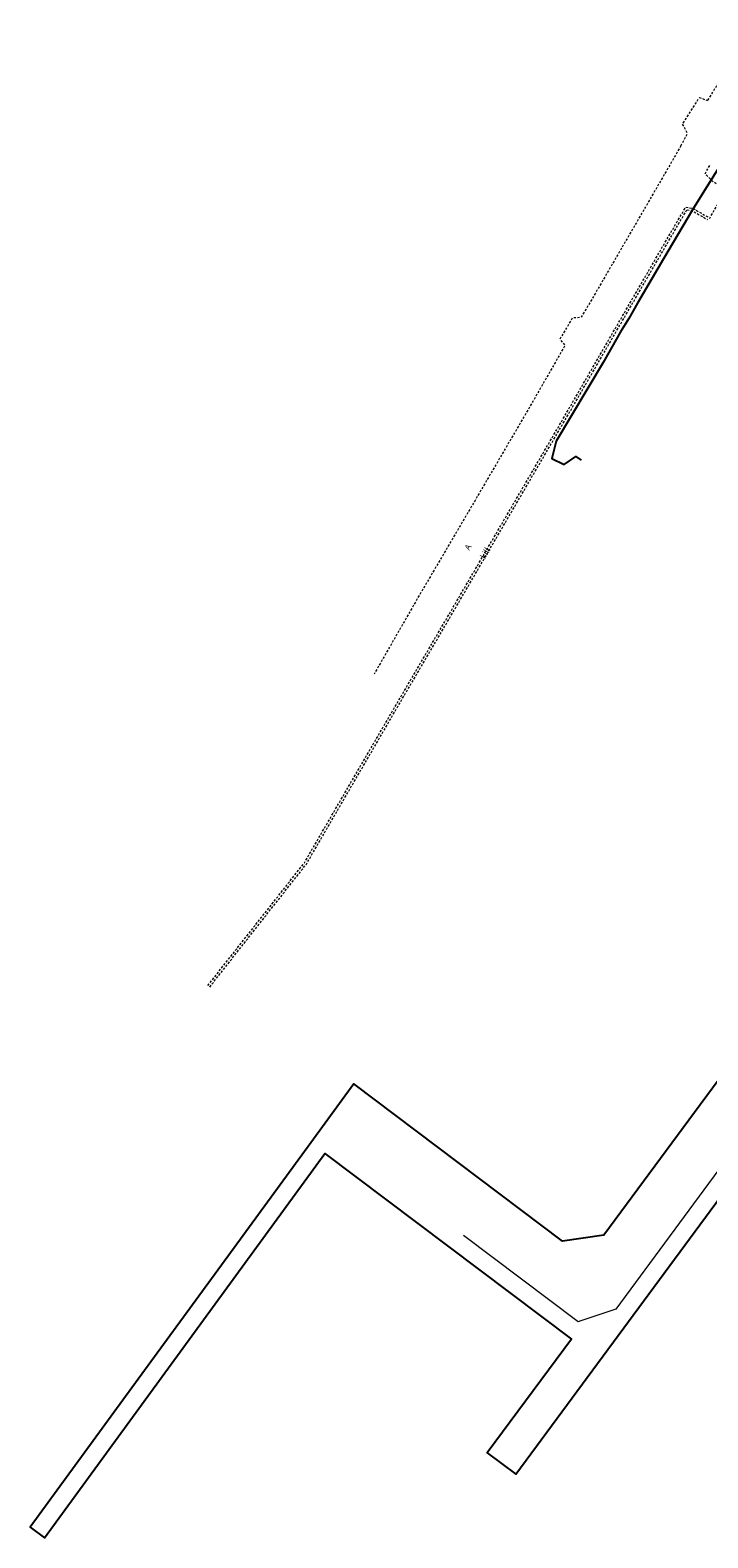
# Model space of a CAD drawing. Extents: x 547713 to 550390, y 6582593 to 6583666.
# Drawn here: x 548090 to 548204, y 6583100 to 6583355 of the extents above; entities that cross this region are included whole.
import ezdxf
from ezdxf.enums import TextEntityAlignment as Align

# ---------------------------------------------------------------- set-up
doc = ezdxf.new("R2010")
doc.units = 0
doc.header["$LTSCALE"] = 0.5
doc.linetypes.add('ASFBET', pattern=[2.5, 1.5, -1])
doc.linetypes.add('KATASTRIPIIR', pattern=[0.02, 0.01, 0.01])
for name, color, linetype in [('KPKAABEL', 7, 'CONTINUOUS'), ('piir', 36, 'CONTINUOUS'), ('XREF-alus', 7, 'CONTINUOUS')]:
    doc.layers.add(name, color=color, linetype=linetype)
doc.layers.add('olemas olev Madalp_kaabel', color=7, linetype='MADALKAABEL', lineweight=0)
doc.layers.add('olemas olev tee', color=7, linetype='-D-', lineweight=0)
doc.styles.add('MelmbraStyle-txt', font='txt.shx')
doc.styles.add('Style-INTL_ISO', font='INTL_ISO.shx')
doc.linetypes.add('-D-', pattern='A,10,-1.5,["D",MelmbraStyle-txt,S=1.4,R=0,X=-0.7,Y=-0.7],-1.5,10,-3', length=26)
doc.linetypes.add('EP_KBL', pattern='A,8,-2,[138,mkm.shx,S=1,R=0,X=0,Y=0],1,[138,mkm.shx,S=1,R=0,X=0,Y=0],4,[138,mkm.shx,S=1,R=180,X=0,Y=0],1,[138,mkm.shx,S=1,R=180,X=0,Y=0],-2', length=18)
doc.linetypes.add('MADALKAABEL', pattern='A,8,-2,[142,geodeet.shx,S=0.025,R=185,X=1.18,Y=0.303],8,-1,[142,geodeet.shx,S=0.025,R=5,X=-2.195,Y=-0.299],-1', length=20)

# ---------------------------------------------------------------- blocks, each defined once
blk = doc.blocks.new('alus 2019')
at = {"layer": 'KPKAABEL', "linetype": 'EP_KBL', "flags": 128}
blk.add_lwpolyline([(548357.27, 6583583.3), (548355.94, 6583581.85), (548334.3, 6583555.04), (548333.75, 6583553.4), (548332.27, 6583552.92), (548320.09, 6583554.36), (548299.63, 6583553.23), (548296.08, 6583551.82), (548293.48, 6583548.24), (548287.37, 6583532.84), (548281.1, 6583516.18), (548276.22, 6583503.69), (548275.09, 6583500.86), (548271.43, 6583491.25), (548269.29, 6583485.44), (548264.01, 6583471.42), (548262.92, 6583468.59), (548259.31, 6583459.84), (548255.78, 6583450.41), (548253.59, 6583444.85), (548249.61, 6583435.24), (548247.63, 6583429.57), (548242.65, 6583416.9), (548241.57, 6583414.1), (548240.88, 6583412.34), (548238.82, 6583406.73), (548229.76, 6583383.95), (548227.56, 6583378.37), (548221.34, 6583361.71), (548220.16, 6583358.97), (548215.68, 6583348.33), (548212.5, 6583342.83), (548209.53, 6583337.6), (548204.5, 6583329.63), (548201.35, 6583324.6), (548196.47, 6583316.32), (548192.08, 6583308.84), (548190.61, 6583306.27), (548189.2, 6583303.99), (548186.3, 6583298.82), (548178.36, 6583285.55), (548177.6, 6583282.64), (548179.68, 6583281.58), (548181.65, 6583282.93), (548182.6, 6583282.31)], dxfattribs=at)
at = {"layer": 'olemas olev Madalp_kaabel', "lineweight": 13, "flags": 128}
blk.add_lwpolyline([(548299.27, 6583276.34), (548287.39, 6583264.35), (548281.78, 6583258.69), (548278.25, 6583255.12), (548273.64, 6583250.53), (548265.2, 6583242.11), (548262.54, 6583239.46), (548261.99, 6583238.69), (548257.77, 6583232.77), (548250.09, 6583222.4), (548247.08, 6583218.34), (548246, 6583216.88), (548244.19, 6583214.45), (548239.85, 6583208.58), (548228.87, 6583193.83), (548225.87, 6583189.79), (548223.27, 6583186.29), (548222.6, 6583185.38), (548214.88, 6583174.92), (548204.03, 6583160.23), (548188.41, 6583139.07), (548182.5, 6583137.06), (548182.04, 6583136.9), (548162.75, 6583151.5)], dxfattribs=at)
at = {"layer": 'olemas olev tee', "linetype": 'ASFBET', "lineweight": 0, "ltscale": 0.5, "flags": 128}
for points in [[(548206.71, 6583347.66), (548203.9, 6583343.06)], [(548199.4, 6583335.4), (548200.53, 6583337.47), (548199.68, 6583339.05), (548202.51, 6583343.53), (548203.9, 6583343.06)], [(548199.4, 6583335.4), (548193.48, 6583325.17), (548183.87, 6583308.62), (548182.54, 6583306.43), (548181.07, 6583306.32), (548178.97, 6583302.74), (548179.84, 6583301.7), (548174.43, 6583292.26), (548164.67, 6583275.54), (548155.15, 6583259.32), (548147.63, 6583246.21)], [(548200.23, 6583325.04), (548201.42, 6583324.85), (548204.25, 6583323.2), (548206.98, 6583327.89), (548204.65, 6583329.46), (548203.49, 6583330.68), (548204.31, 6583332.19)], [(548119.6, 6583193.67), (548131.34, 6583208.6), (548135.89, 6583214.39), (548142.38, 6583225.6), (548151.37, 6583241.07), (548160.29, 6583256.31), (548169.91, 6583272.83), (548179.47, 6583289.22), (548189.13, 6583305.95), (548198.77, 6583322.61), (548200.23, 6583325.04)], [(548119.91, 6583193.42), (548131.66, 6583208.36), (548136.22, 6583214.16), (548142.73, 6583225.4), (548151.71, 6583240.87), (548160.63, 6583256.11), (548170.26, 6583272.63), (548179.81, 6583289.02), (548189.47, 6583305.75), (548199.12, 6583322.41), (548200.43, 6583324.61)], [(548200.43, 6583324.61), (548201.28, 6583324.46), (548203.87, 6583322.96)]]:
    blk.add_lwpolyline(points, dxfattribs=at)
at = {"layer": 'piir', "linetype": 'KATASTRIPIIR'}
blk.add_lwpolyline([(548219.74, 6583196.68), (548201.7, 6583172.24), (548186.41, 6583151.53), (548179.44, 6583150.51), (548144.21, 6583177.06), (548136.97, 6583167.13), (548122.95, 6583147.92), (548106.79, 6583125.77), (548098.74, 6583114.74), (548089.63, 6583102.25), (548092.02, 6583100.45), (548122.35, 6583142.01), (548139.36, 6583165.33), (548180.93, 6583134.01), (548166.73, 6583114.78), (548171.53, 6583111.17), (548219.09, 6583175.59)], dxfattribs=at)
at = {"layer": 'olemas olev tee', "linetype": 'Continuous', "lineweight": 0, "style": 'Style-INTL_ISO'}
for s, p in [('A', (548163.26, 6583267.3)), ('kill', (548165.91, 6583265.83))]:
    blk.add_text(s, height=1, rotation=59.6058, dxfattribs=at).set_placement(p, align=Align.MIDDLE_LEFT)

msp = doc.modelspace()

# ---------------------------------------------------------------- block references
at = {"layer": 'XREF-alus'}
msp.add_blockref('alus 2019', (0, 0), dxfattribs=at)

doc.saveas('drawing.dxf')
